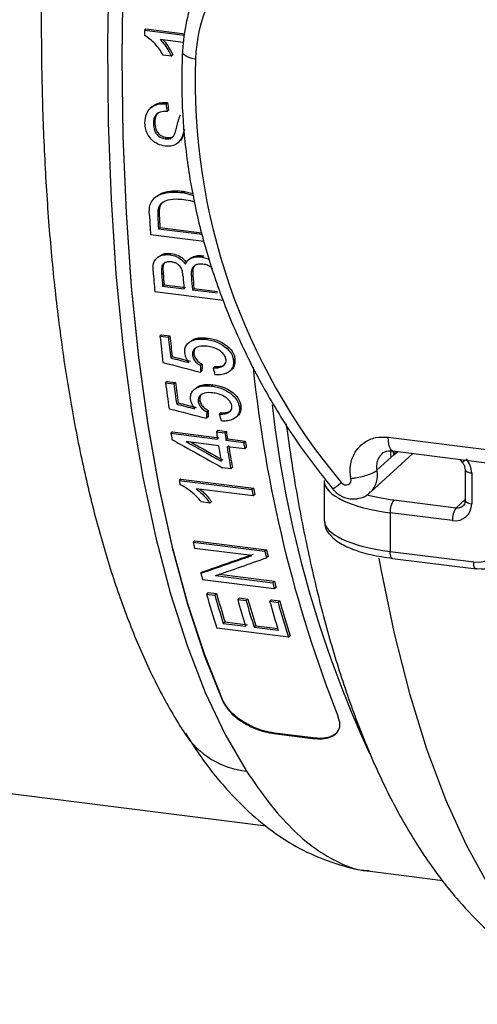
# Model space of a CAD drawing. Units: millimetres. Extents: x 209 to 2181, y 289 to 1510.
# Drawn here: x 1759 to 1782, y 668 to 716 of the extents above; entities that cross this region are included whole.
import ezdxf

# ---------------------------------------------------------------- set-up
doc = ezdxf.new("R2010")
doc.units = ezdxf.units.MM
doc.header["$LTSCALE"] = 3

msp = doc.modelspace()

# ---------------------------------------------------------------- linework, layer by layer
at = {"color": 7, "linetype": 'Continuous', "lineweight": 25}
for p, q in [((1765.467, 715.844), (1765.396, 715.781)), ((1765.396, 715.781), (1767.363, 715.533)), ((1765.467, 715.844), (1767.376, 715.603)), ((1767.299, 715.168), (1766.171, 715.311)), ((1766.717, 714.499), (1766.304, 714.551)), ((1766.788, 714.562), (1766.717, 714.499)), ((1765.768, 712.018), (1765.662, 711.924)), ((1766.525, 712.216), (1766.454, 712.153)), ((1766.576, 711.845), (1766.505, 711.782)), ((1765.902, 711.233), (1765.831, 711.17)), ((1766.48, 710.501), (1766.409, 710.438)), ((1767.039, 710.244), (1767.11, 710.307)), ((1767.385, 707.854), (1767.313, 707.791)), ((1767.313, 707.791), (1767.789, 707.652)), ((1767.385, 707.854), (1767.768, 707.742)), ((1765.955, 707.589), (1765.884, 707.526)), ((1766.164, 707.146), (1766.093, 707.082)), ((1766.12, 706.674), (1766.048, 706.611)), ((1766.154, 706.08), (1766.082, 706.017)), ((1766.082, 706.017), (1768.228, 705.747)), ((1766.154, 706.08), (1768.211, 705.821)), ((1768.31, 705.389), (1765.691, 705.718)), ((1766.708, 704.802), (1766.636, 704.739)), ((1766.071, 704.636), (1765.999, 704.572)), ((1767.612, 704.536), (1767.54, 704.473)), ((1768.307, 704.687), (1768.234, 704.624)), ((1768.234, 704.624), (1768.585, 704.516)), ((1766.311, 703.827), (1766.238, 703.763)), ((1767.771, 703.713), (1767.698, 703.65)), ((1769.265, 702.483), (1765.901, 702.907)), ((1766.357, 703.263), (1766.284, 703.199)), ((1766.284, 703.199), (1767.338, 703.066)), ((1766.357, 703.263), (1767.41, 703.13)), ((1767.823, 703.078), (1767.75, 703.014)), ((1767.75, 703.014), (1768.987, 702.858)), ((1767.823, 703.078), (1768.98, 702.932)), ((1766.23, 700.805), (1766.156, 700.74)), ((1766.156, 700.74), (1766.568, 700.688)), ((1766.23, 700.805), (1766.642, 700.753)), ((1766.642, 700.753), (1766.568, 700.688)), ((1767.627, 700.461), (1767.554, 700.396)), ((1768.496, 700.644), (1768.423, 700.58)), ((1766.757, 699.733), (1766.683, 699.667)), ((1767.825, 699.857), (1767.752, 699.792)), ((1769.841, 699.598), (1769.768, 699.533)), ((1768.215, 699.027), (1768.141, 698.961)), ((1768.227, 699.354), (1768.153, 699.289)), ((1768.846, 699.235), (1768.772, 699.169)), ((1769.585, 699.015), (1769.659, 699.08)), ((1766.502, 698.511), (1766.428, 698.446)), ((1766.502, 698.511), (1766.915, 698.459)), ((1766.428, 698.446), (1766.84, 698.394)), ((1766.915, 698.459), (1766.84, 698.394)), ((1767.904, 698.17), (1767.829, 698.104)), ((1768.767, 698.348), (1768.692, 698.283)), ((1768.114, 697.577), (1768.04, 697.511)), ((1767.051, 697.458), (1766.976, 697.392)), ((1768.526, 697.083), (1768.451, 697.017)), ((1770.131, 697.318), (1770.056, 697.252)), ((1768.522, 696.762), (1768.446, 696.696)), ((1769.146, 696.965), (1769.071, 696.898)), ((1769.885, 696.745), (1769.96, 696.811)), ((1769.005, 696.106), (1768.929, 696.039)), ((1769.005, 696.106), (1769.417, 696.054)), ((1769.417, 696.054), (1769.342, 695.987)), ((1766.772, 696.03), (1766.696, 695.963)), ((1766.696, 695.963), (1768.987, 695.674)), ((1766.772, 696.03), (1769.062, 695.741)), ((1768.929, 696.039), (1769.342, 695.987)), ((1769.475, 695.689), (1769.399, 695.622)), ((1769.399, 695.622), (1770.269, 695.513)), ((1769.475, 695.689), (1770.345, 695.58)), ((1770.345, 695.58), (1770.269, 695.513)), ((1777.374, 695.774), (1804.575, 692.347)), ((1769.039, 695.351), (1767.445, 695.552)), ((1770.321, 695.189), (1769.451, 695.299)), ((1770.397, 695.256), (1770.321, 695.189)), ((1777.603, 695.094), (1804.804, 691.667)), ((1776.501, 693.059), (1778.588, 694.97)), ((1777.503, 694.764), (1777.649, 694.894)), ((1777.649, 694.894), (1777.838, 695.064)), ((1780.89, 694.68), (1781.008, 694.53)), ((1769.635, 694.214), (1769.222, 694.266)), ((1769.711, 694.282), (1769.635, 694.214)), ((1781.15, 694.166), (1781.15, 692.655)), ((1767.176, 693.712), (1767.098, 693.644)), ((1767.098, 693.644), (1770.671, 693.194)), ((1767.176, 693.712), (1770.749, 693.262)), ((1774.218, 693.647), (1774.218, 691.694)), ((1781.475, 694.009), (1781.475, 692.498)), ((1770.731, 692.878), (1767.937, 693.23)), ((1770.749, 693.262), (1770.671, 693.194)), ((1770.809, 692.946), (1770.731, 692.878)), ((1777.645, 692.684), (1780.711, 692.298)), ((1768.611, 692.532), (1768.199, 692.583)), ((1768.689, 692.6), (1768.611, 692.532)), ((1777.468, 692.055), (1777.468, 690.151)), ((1780.535, 691.669), (1777.468, 692.055)), ((1767.863, 690.68), (1767.783, 690.61)), ((1767.783, 690.61), (1771.31, 690.165)), ((1770.667, 689.95), (1767.855, 690.304)), ((1767.863, 690.68), (1771.39, 690.236)), ((1771.39, 690.236), (1771.31, 690.165)), ((1771.468, 689.91), (1771.388, 689.839)), ((1777.468, 690.151), (1781.574, 689.634)), ((1777.583, 689.809), (1781.689, 689.291)), ((1768.245, 689.149), (1768.163, 689.076)), ((1768.888, 688.966), (1771.696, 688.613)), ((1769.062, 689.027), (1771.777, 688.685)), ((1771.775, 688.313), (1768.248, 688.758)), ((1771.777, 688.685), (1771.696, 688.613)), ((1771.857, 688.386), (1771.775, 688.313)), ((1768.524, 688.129), (1768.441, 688.056)), ((1768.441, 688.056), (1768.854, 688.004)), ((1768.524, 688.129), (1768.937, 688.077)), ((1768.937, 688.077), (1768.854, 688.004)), ((1770.057, 687.865), (1769.974, 687.791)), ((1770.057, 687.865), (1770.469, 687.813)), ((1769.974, 687.791), (1770.386, 687.739)), ((1770.469, 687.813), (1770.386, 687.739)), ((1771.629, 687.774), (1771.546, 687.7)), ((1771.546, 687.7), (1771.958, 687.648)), ((1771.629, 687.774), (1772.041, 687.722)), ((1772.041, 687.722), (1771.958, 687.648)), ((1772.474, 685.933), (1768.947, 686.378)), ((1769.353, 686.689), (1769.267, 686.614)), ((1769.267, 686.614), (1770.367, 686.476)), ((1769.353, 686.689), (1770.452, 686.551)), ((1770.864, 686.499), (1770.779, 686.424)), ((1770.779, 686.424), (1771.97, 686.274)), ((1770.864, 686.499), (1771.942, 686.363)), ((1772.559, 686.009), (1772.474, 685.933)), ((1769.265, 682.796), (1769.242, 682.776)), ((1771.78, 681.222), (1771.755, 681.201)), ((1771.755, 681.201), (1773.653, 680.961)), ((1773.677, 680.983), (1771.78, 681.222)), ((1773.677, 680.983), (1773.653, 680.961)), ((1744.807, 680.017), (1771.372, 676.67)), ((1776.48, 674.429), (1780.052, 673.979))]:
    msp.add_line(p, q, dxfattribs=at)
at = {"color": 8, "linetype": 'Continuous', "lineweight": 25}
for p, q in [((1777.602, 695.084), (1777.649, 694.894)), ((1780.711, 692.298), (1781.15, 692.706))]:
    msp.add_line(p, q, dxfattribs=at)
at = {"color": 7, "linetype": 'Continuous', "lineweight": 25, "flags": 128}
for points in [[(1769.242, 754.823), (1768.331, 750.947), (1767.503, 746.98), (1766.763, 742.944), (1766.114, 738.857), (1765.559, 734.741), (1765.102, 730.615), (1764.743, 726.499), (1764.486, 722.416), (1764.331, 718.384), (1764.279, 714.423), (1764.331, 710.554), (1764.486, 706.795), (1764.743, 703.165), (1765.102, 699.682), (1765.559, 696.363), (1766.114, 693.225), (1766.763, 690.283), (1767.503, 687.552), (1768.331, 685.046), (1769.242, 682.776)], [(1769.265, 682.796), (1768.353, 685.064), (1767.525, 687.569), (1766.784, 690.299), (1766.134, 693.24), (1765.579, 696.377), (1765.12, 699.696), (1764.761, 703.179), (1764.504, 706.809), (1764.349, 710.569), (1764.297, 714.439), (1764.349, 718.4), (1764.504, 722.433), (1764.761, 726.517), (1765.12, 730.633), (1765.579, 734.76), (1766.134, 738.877), (1766.784, 742.964), (1767.525, 747.001), (1768.353, 750.968), (1769.265, 754.844)], [(1776.812, 694.142), (1777.359, 694.633), (1777.503, 694.764)], [(1775.067, 693.54), (1775.14, 693.474), (1775.227, 693.434), (1775.319, 693.422), (1775.405, 693.442), (1775.478, 693.49), (1775.527, 693.561), (1775.55, 693.648), (1775.542, 693.741)], [(1777.583, 689.809), (1777.577, 689.81), (1777.547, 689.827), (1777.52, 689.862), (1777.498, 689.915), (1777.482, 689.982), (1777.472, 690.062), (1777.468, 690.151)], [(1781.75, 689.315), (1781.715, 689.294), (1781.689, 689.291)]]:
    msp.add_lwpolyline(points, dxfattribs=at)
at = {"color": 8, "linetype": 'Continuous', "lineweight": 25, "flags": 128}
for points in [[(1763.642, 719.067), (1763.575, 715.1), (1763.611, 711.221), (1763.75, 707.449), (1763.992, 703.803), (1764.334, 700.301), (1764.776, 696.96), (1765.315, 693.797), (1765.948, 690.827), (1766.673, 688.065), (1767.486, 685.525), (1768.382, 683.219), (1769.358, 681.159), (1770.408, 679.354)], [(1767.905, 714.353), (1767.729, 714.392), (1767.573, 714.441), (1767.444, 714.499), (1767.346, 714.563), (1767.284, 714.631), (1767.26, 714.701), (1767.26, 714.715)], [(1777.603, 695.094), (1777.595, 695.095), (1777.533, 695.128), (1777.479, 695.197), (1777.435, 695.301), (1777.401, 695.436), (1777.381, 695.595), (1777.374, 695.774)], [(1777.491, 695.093), (1777.482, 694.974), (1777.503, 694.764)], [(1781.15, 694.166), (1781.151, 694.16), (1781.164, 694.127), (1781.196, 694.097), (1781.245, 694.068), (1781.31, 694.044), (1781.388, 694.024), (1781.475, 694.009)], [(1781.15, 692.655), (1781.151, 692.648), (1781.164, 692.616), (1781.196, 692.585), (1781.245, 692.557), (1781.31, 692.532), (1781.388, 692.513), (1781.475, 692.498)], [(1776.903, 689.827), (1777.003, 689.282), (1777.66, 686.119), (1778.412, 683.17), (1779.255, 680.447), (1780.186, 677.963), (1781.199, 675.73), (1782.29, 673.759), (1783.454, 672.058), (1784.685, 670.636), (1785.978, 669.5), (1787.327, 668.655), (1788.725, 668.104), (1789.778, 667.889)], [(1781.689, 689.291), (1781.682, 689.293), (1781.652, 689.31), (1781.625, 689.345), (1781.603, 689.398), (1781.587, 689.465), (1781.577, 689.545), (1781.574, 689.634)]]:
    msp.add_lwpolyline(points, dxfattribs=at)
at = {"color": 7, "linetype": 'Continuous', "lineweight": 25}
for centre, radius, start, end in [((1775.167, 714.153), 7.265, 87.7702, 178.4165), ((1917.833, 714.212), 152.445, 179.4104, 179.50118), ((1798.585, 713.272), 30.699, 177.9815, 219.9966), ((1889.756, 713.498), 124.308, 183.14806, 183.58787), ((1890.753, 713.479), 124.894, 183.15241, 183.42531), ((1890.312, 713.539), 124.381, 183.16388, 183.43786), ((1880.013, 712.811), 114.541, 184.44454, 184.96036), ((1880.389, 712.849), 114.434, 184.52192, 184.80522), ((1880.835, 712.792), 114.951, 184.50492, 184.78701), ((1881.968, 712.665), 115.032, 184.4828, 184.78694), ((1882.428, 712.617), 115.08, 184.46941, 184.7869), ((1881.982, 712.675), 114.563, 184.48626, 184.80511), ((1867.701, 711.599), 102.124, 186.10399, 186.83863), ((1868.652, 711.607), 102.666, 186.10514, 186.67845), ((1868.202, 711.659), 102.144, 186.1293, 186.70535), ((1835.181, 705.799), 64.784, 185.84278, 201.49306), ((1858.889, 710.496), 93.243, 187.42549, 188.21729), ((1859.845, 710.517), 93.792, 187.42687, 188.04444), ((1859.394, 710.565), 93.268, 187.45752, 188.07833), ((1854.483, 709.243), 86.082, 188.81325, 189.05911), ((1850.904, 709.33), 85.262, 189.01993, 189.22765), ((1854.521, 709.252), 86.606, 188.77534, 189.01983), ((1854.934, 709.2), 86.606, 188.77534, 189.01983), ((1853.989, 708.916), 84.701, 189.05918, 189.28072), ((1850.982, 708.68), 83.021, 189.23879, 189.7767), ((1850.759, 708.522), 82.376, 189.23709, 190.00213), ((1850.309, 708.562), 81.853, 189.27761, 190.04719), ((1854.44, 708.874), 85.225, 189.0199, 189.24017), ((1841.863, 707.747), 76.083, 190.68251, 190.83975), ((1845.213, 707.255), 75.856, 190.68231, 190.92541), ((1844.766, 707.29), 75.335, 190.73161, 190.97627), ((1778.464, 692.116), 0.997, 145.2292, 183.4907), ((1781.53, 691.729), 0.997, 145.2292, 183.4907), ((1829.615, 705.125), 63.513, 193.21108, 193.49425), ((1833.099, 704.67), 63.469, 193.21101, 193.51428), ((1832.663, 704.695), 62.956, 193.27772, 193.58327), ((1823.529, 703.597), 57.238, 194.6961, 195.026), ((1827.019, 703.143), 57.199, 194.716, 195.0261), ((1826.593, 703.162), 56.695, 194.7944, 195.1071), ((1816.867, 701.724), 50.318, 195.7613, 197.7569), ((1817.852, 701.84), 50.915, 195.7684, 197.3999), ((1817.439, 701.853), 50.421, 195.8555, 197.5018), ((1818.813, 701.659), 50.77, 195.8519, 197.4014), ((1819.226, 701.607), 50.77, 195.8519, 197.4014), ((1818.813, 701.62), 50.276, 195.9398, 197.5033), ((1820.624, 701.52), 50.987, 195.7268, 197.3992), ((1820.463, 701.3), 50.39, 195.7195, 197.756), ((1820.051, 701.313), 49.897, 195.8061, 197.8611)]:
    msp.add_arc(centre, radius, start, end, dxfattribs=at)
at = {"color": 8, "linetype": 'Continuous', "lineweight": 25}
for centre, radius, start, end in [((1826.959, 703.584), 55.647, 186.4233, 204.8349), ((1779.042, 697.079), 3.219, 307.6363, 310.9171), ((1775.738, 693.864), 1.109, 313.4972, 14.4866), ((1771.776, 697.379), 5.056, 304.6107, 310.6098), ((1770.843, 683.488), 4.157, 213.6612, 263.9923)]:
    msp.add_arc(centre, radius, start, end, dxfattribs=at)
at = {"color": 7, "linetype": 'Continuous', "lineweight": 25}
for centre, major_axis, ratio, start_param, end_param in [((1787.12, 732.578), (-0.117, 59.59), 0.369783, 1.919925, 1.92655), ((1787.12, 732.578), (-0.117, 59.387), 0.369783, 1.920045, 1.926693), ((1685.242, 745.413), (364.515, -100.819), 0.061816, 4.953709, 4.958881), ((1687.63, 745.113), (364.673, -100.839), 0.061788, 4.947952, 4.950439), ((1687.63, 745.113), (363.434, -100.496), 0.061788, 4.948917, 4.951413), ((1790.44, 732.16), (15.412, 57.656), 0.280977, 2.250479, 2.257374), ((1790.44, 732.16), (15.36, 57.46), 0.280977, 2.251459, 2.25838), ((1786.957, 732.599), (-0.117, 59.59), 0.369783, 2.165651, 2.172548), ((1668.706, 747.497), (364.515, -100.819), 0.061816, 5.001351, 5.006603), ((1671.087, 747.197), (364.673, -100.839), 0.061788, 4.995508, 4.998032), ((1671.087, 747.197), (363.434, -100.496), 0.061788, 4.996651, 4.999184), ((1790.799, 732.115), (15.412, 57.656), 0.280977, 2.298095, 2.305096), ((1790.799, 732.115), (15.36, 57.46), 0.280977, 2.299254, 2.306281), ((1786.642, 732.638), (-0.117, 59.59), 0.369783, 2.21328, 2.220283), ((1750.586, 737.181), (101.881, -67.266), 0.220935, 5.014839, 5.03925), ((1751.251, 737.097), (101.862, -67.264), 0.220971, 5.015247, 5.032217), ((1751.251, 737.097), (101.516, -67.035), 0.220971, 5.018266, 5.033578), ((1780.535, 692.617), (-0.665, 0.754), 0.88185, 2.356233, 3.926953), ((1781.574, 691.056), (-0.997, 1.131), 0.881917, 2.356347, 3.927143), ((1781.751, 691.212), (-1.325, 1.513), 0.882642, 2.359176, 3.929973), ((1838.008, 726.167), (106.594, 45.702), 0.077173, 3.965291, 3.995945), ((1838.008, 726.167), (106.232, 45.547), 0.077173, 3.963353, 3.994143), ((1838.781, 726.069), (106.611, 45.7), 0.077181, 3.964836, 3.995455)]:
    msp.add_ellipse(centre, major_axis=major_axis, ratio=ratio, start_param=start_param, end_param=end_param, dxfattribs=at)
at = {"color": 8, "linetype": 'Continuous', "lineweight": 25}
for centre, major_axis, ratio, start_param, end_param in [((1777.009, 696.659), (-0.314, 2.043), 0.388183, 3.613278, 3.770341), ((1779.246, 693.66), (5.027, 0.015), 0.340257, 3.160816, 4.350014), ((1779.244, 694.132), (4.525, 0.015), 0.341026, 4.005421, 4.349899), ((1780.713, 692.773), (-0.323, 0.386), 0.881582, 2.379253, 3.181885), ((1779.246, 691.681), (5.027, -0.015), 0.326404, 3.142549, 4.351978)]:
    msp.add_ellipse(centre, major_axis=major_axis, ratio=ratio, start_param=start_param, end_param=end_param, dxfattribs=at)
at = {"color": 7, "linetype": 'Continuous', "lineweight": 25}
for points, knots in [([(1769.571, 768.797), (1769.22, 767.877), (1768.473, 765.925), (1767.408, 762.755), (1766.366, 759.351), (1765.399, 755.835), (1764.507, 752.224), (1763.695, 748.533), (1762.963, 744.778), (1762.316, 740.973), (1761.756, 737.136), (1761.284, 733.282), (1760.903, 729.428), (1760.615, 725.591), (1760.421, 721.787), (1760.321, 718.033), (1760.318, 714.343), (1760.412, 710.732), (1760.604, 707.216), (1760.893, 703.808), (1761.281, 700.521), (1761.769, 697.365), (1762.358, 694.352), (1763.052, 691.491), (1763.854, 688.789), (1764.771, 686.256), (1765.813, 683.902), (1766.709, 682.246), (1767.261, 681.376), (1767.386, 681.18)], [0, 0, 0, 0, 0.0339364, 0.0720676, 0.1100547, 0.1479271, 0.1857095, 0.2234226, 0.2610838, 0.2987088, 0.3363112, 0.373904, 0.411499, 0.4491052, 0.4867352, 0.5244027, 0.5621227, 0.5999123, 0.6377913, 0.6757833, 0.7139166, 0.7522256, 0.7907519, 0.8295447, 0.8686589, 0.9081467, 0.9480332, 0.9882556, 1, 1, 1, 1]), ([(1769.837, 720.463), (1769.794, 720.428), (1769.375, 720.088), (1768.75, 719.259), (1768.006, 717.999), (1767.51, 716.595), (1767.308, 715.478), (1767.268, 714.844), (1767.26, 714.715)], [0, 0, 0, 0, 0.0264149, 0.2550608, 0.4836112, 0.7124325, 0.941814, 1, 1, 1, 1]), ([(1766.304, 714.551), (1766.248, 714.65), (1766.134, 714.847), (1765.851, 715.207), (1765.576, 715.407), (1765.393, 715.539)], [0, 0, 0, 0, 0.251788, 0.503911, 1, 1, 1, 1]), ([(1766.171, 715.311), (1766.227, 715.25), (1766.339, 715.129), (1766.53, 714.861), (1766.642, 714.643), (1766.717, 714.499)], [0, 0, 0, 0, 0.251016, 0.501887, 1, 1, 1, 1]), ([(1766.314, 715.293), (1766.345, 715.258), (1766.432, 715.163), (1766.6, 714.923), (1766.713, 714.706), (1766.788, 714.562)], [0, 0, 0, 0, 0.158815, 0.440567, 1, 1, 1, 1]), ([(1767.26, 714.715), (1767.244, 714.244), (1767.196, 712.893), (1767.309, 710.634), (1767.677, 707.957), (1768.291, 705.295), (1769.142, 702.674), (1770.222, 700.115), (1771.527, 697.645), (1772.993, 695.327), (1774.11, 693.903), (1774.648, 693.217)], [0, 0, 0, 0, 0.063024, 0.181026, 0.29909, 0.417207, 0.535368, 0.653565, 0.77179, 0.890036, 1, 1, 1, 1]), ([(1765.419, 711.21), (1765.431, 711.375), (1765.45, 711.645), (1765.654, 711.943), (1765.905, 712.104), (1766.184, 712.168), (1766.371, 712.158), (1766.454, 712.153)], [0, 0, 0, 0, 0.296086, 0.48215, 0.66856, 0.852649, 1, 1, 1, 1]), ([(1765.772, 712.013), (1765.84, 712.064), (1765.985, 712.175), (1766.256, 712.23), (1766.442, 712.22), (1766.525, 712.216)], [0, 0, 0, 0, 0.327547, 0.701038, 1, 1, 1, 1]), ([(1766.505, 711.782), (1766.387, 711.781), (1766.205, 711.777), (1765.997, 711.666), (1765.879, 711.511), (1765.833, 711.335), (1765.832, 711.214), (1765.831, 711.17)], [0, 0, 0, 0, 0.3198515, 0.4929115, 0.6669085, 0.8789306, 1, 1, 1, 1]), ([(1766.072, 711.713), (1766.033, 711.671), (1765.946, 711.575), (1765.905, 711.397), (1765.903, 711.276), (1765.902, 711.233)], [0, 0, 0, 0, 0.332333, 0.757323, 1, 1, 1, 1]), ([(1766.986, 711.031), (1767.009, 711.13), (1767.045, 711.278), (1767.101, 711.474), (1767.138, 711.568), (1767.157, 711.615)], [0, 0, 0, 0, 0.498947, 0.749142, 1, 1, 1, 1]), ([(1766.41, 710.078), (1766.287, 710.103), (1766.062, 710.149), (1765.772, 710.351), (1765.565, 710.602), (1765.442, 710.901), (1765.427, 711.106), (1765.419, 711.21)], [0, 0, 0, 0, 0.230941, 0.421199, 0.611581, 0.80185, 1, 1, 1, 1]), ([(1765.831, 711.17), (1765.84, 711.062), (1765.854, 710.893), (1765.971, 710.676), (1766.114, 710.538), (1766.269, 710.462), (1766.368, 710.445), (1766.409, 710.438)], [0, 0, 0, 0, 0.324622, 0.511603, 0.699182, 0.877437, 1, 1, 1, 1]), ([(1765.902, 711.233), (1765.911, 711.125), (1765.925, 710.956), (1766.043, 710.738), (1766.185, 710.601), (1766.341, 710.525), (1766.44, 710.508), (1766.48, 710.501)], [0, 0, 0, 0, 0.324619, 0.511602, 0.699183, 0.877438, 1, 1, 1, 1]), ([(1767.356, 710.894), (1767.319, 710.761), (1767.256, 710.533), (1767.081, 710.252), (1766.836, 710.101), (1766.597, 710.061), (1766.456, 710.074), (1766.41, 710.078)], [0, 0, 0, 0, 0.2936656, 0.5030732, 0.7138039, 0.9072773, 1, 1, 1, 1]), ([(1766.48, 710.501), (1766.512, 710.498), (1766.606, 710.489), (1766.734, 710.504), (1766.808, 710.552), (1766.835, 710.569)], [0, 0, 0, 0, 0.253165, 0.733664, 1, 1, 1, 1]), ([(1766.764, 710.506), (1766.797, 710.546), (1766.865, 710.627), (1766.93, 710.81), (1766.965, 710.947), (1766.986, 711.031)], [0, 0, 0, 0, 0.276001, 0.556482, 1, 1, 1, 1]), ([(1767.345, 710.713), (1767.329, 710.665), (1767.285, 710.524), (1767.209, 710.373), (1767.116, 710.318), (1767.106, 710.312)], [0, 0, 0, 0, 0.317677, 0.925463, 1, 1, 1, 1]), ([(1766.409, 710.438), (1766.441, 710.435), (1766.535, 710.426), (1766.662, 710.442), (1766.737, 710.489), (1766.764, 710.506)], [0, 0, 0, 0, 0.253165, 0.733672, 1, 1, 1, 1]), ([(1765.672, 707.203), (1765.717, 707.299), (1765.807, 707.492), (1766.132, 707.708), (1766.637, 707.846), (1767.069, 707.811), (1767.313, 707.791)], [0, 0, 0, 0, 0.175772, 0.351697, 0.634282, 1, 1, 1, 1]), ([(1765.962, 707.581), (1766.024, 707.632), (1766.217, 707.789), (1766.714, 707.905), (1767.143, 707.873), (1767.385, 707.854)], [0, 0, 0, 0, 0.171248, 0.532486, 1, 1, 1, 1]), ([(1765.635, 706.671), (1765.632, 706.761), (1765.628, 706.896), (1765.641, 707.074), (1765.661, 707.16), (1765.672, 707.203)], [0, 0, 0, 0, 0.4954412, 0.7463903, 1, 1, 1, 1]), ([(1767.324, 707.437), (1767.204, 707.449), (1766.889, 707.482), (1766.491, 707.429), (1766.202, 707.263), (1766.126, 707.137), (1766.093, 707.082)], [0, 0, 0, 0, 0.251722, 0.660149, 0.850388, 1, 1, 1, 1]), ([(1766.296, 707.315), (1766.289, 707.31), (1766.226, 707.272), (1766.193, 707.205), (1766.164, 707.146)], [0, 0, 0, 0, 0.114964, 1, 1, 1, 1]), ([(1767.865, 707.32), (1767.831, 707.331), (1767.652, 707.39), (1767.471, 707.416), (1767.324, 707.437)], [0, 0, 0, 0, 0.191962, 1, 1, 1, 1]), ([(1766.093, 707.082), (1766.081, 707.046), (1766.051, 706.954), (1766.042, 706.793), (1766.046, 706.672), (1766.048, 706.611)], [0, 0, 0, 0, 0.249169, 0.622025, 1, 1, 1, 1]), ([(1766.164, 707.146), (1766.152, 707.109), (1766.122, 707.017), (1766.114, 706.857), (1766.118, 706.735), (1766.12, 706.674)], [0, 0, 0, 0, 0.249153, 0.622017, 1, 1, 1, 1]), ([(1766.078, 704.628), (1766.108, 704.656), (1766.195, 704.737), (1766.411, 704.814), (1766.604, 704.806), (1766.708, 704.802)], [0, 0, 0, 0, 0.1974473, 0.5650888, 1, 1, 1, 1]), ([(1766.708, 704.802), (1766.817, 704.779), (1767.019, 704.737), (1767.293, 704.565), (1767.413, 704.413), (1767.474, 704.336)], [0, 0, 0, 0, 0.3695334, 0.6839978, 1, 1, 1, 1]), ([(1765.817, 703.935), (1765.812, 704.063), (1765.805, 704.269), (1765.921, 704.514), (1766.098, 704.656), (1766.337, 704.752), (1766.531, 704.743), (1766.636, 704.739)], [0, 0, 0, 0, 0.275963, 0.443632, 0.611343, 0.789371, 1, 1, 1, 1]), ([(1766.719, 704.384), (1766.646, 704.389), (1766.522, 704.397), (1766.37, 704.34), (1766.272, 704.249), (1766.213, 704.053), (1766.228, 703.886), (1766.238, 703.763)], [0, 0, 0, 0, 0.203635, 0.349046, 0.495271, 0.625871, 1, 1, 1, 1]), ([(1766.409, 704.358), (1766.388, 704.341), (1766.335, 704.298), (1766.289, 704.113), (1766.301, 703.949), (1766.311, 703.827)], [0, 0, 0, 0, 0.146755, 0.367521, 1, 1, 1, 1]), ([(1766.636, 704.739), (1766.745, 704.716), (1766.947, 704.673), (1767.22, 704.501), (1767.341, 704.349), (1767.402, 704.272)], [0, 0, 0, 0, 0.3695753, 0.6840577, 1, 1, 1, 1]), ([(1767.228, 704.019), (1767.199, 704.078), (1767.15, 704.177), (1767.023, 704.287), (1766.88, 704.357), (1766.776, 704.374), (1766.719, 704.384)], [0, 0, 0, 0, 0.300903, 0.514601, 0.727881, 1, 1, 1, 1]), ([(1767.402, 704.272), (1767.439, 704.342), (1767.514, 704.48), (1767.732, 704.598), (1767.978, 704.646), (1768.151, 704.631), (1768.234, 704.624)], [0, 0, 0, 0, 0.253995, 0.509532, 0.763369, 1, 1, 1, 1]), ([(1767.613, 704.534), (1767.676, 704.578), (1767.803, 704.667), (1768.051, 704.709), (1768.224, 704.694), (1768.307, 704.687)], [0, 0, 0, 0, 0.33178, 0.677632, 1, 1, 1, 1]), ([(1768.262, 704.276), (1768.169, 704.28), (1768.015, 704.289), (1767.839, 704.204), (1767.735, 704.089), (1767.685, 703.897), (1767.693, 703.748), (1767.698, 703.65)], [0, 0, 0, 0, 0.2471604, 0.4075596, 0.5684139, 0.7154958, 1, 1, 1, 1]), ([(1768.732, 704.063), (1768.687, 704.103), (1768.586, 704.192), (1768.415, 704.251), (1768.304, 704.269), (1768.262, 704.276)], [0, 0, 0, 0, 0.336771, 0.746115, 1, 1, 1, 1]), ([(1767.288, 703.674), (1767.283, 703.731), (1767.274, 703.817), (1767.257, 703.932), (1767.238, 703.99), (1767.228, 704.019)], [0, 0, 0, 0, 0.497053, 0.747345, 1, 1, 1, 1]), ([(1767.896, 704.234), (1767.866, 704.206), (1767.801, 704.144), (1767.759, 703.96), (1767.766, 703.811), (1767.771, 703.713)], [0, 0, 0, 0, 0.225397, 0.489364, 1, 1, 1, 1]), ([(1767.374, 699.932), (1767.374, 700.012), (1767.374, 700.173), (1767.513, 700.381), (1767.739, 700.535), (1768.061, 700.609), (1768.298, 700.59), (1768.423, 700.58)], [0, 0, 0, 0, 0.170723, 0.342446, 0.555136, 0.765831, 1, 1, 1, 1]), ([(1767.633, 700.453), (1767.693, 700.502), (1767.827, 700.61), (1768.136, 700.673), (1768.372, 700.654), (1768.496, 700.644)], [0, 0, 0, 0, 0.278111, 0.620093, 1, 1, 1, 1]), ([(1768.423, 700.58), (1768.605, 700.544), (1768.928, 700.48), (1769.323, 700.249), (1769.59, 700.001), (1769.729, 699.754), (1769.756, 699.598), (1769.768, 699.533)], [0, 0, 0, 0, 0.302833, 0.534569, 0.705047, 0.876624, 1, 1, 1, 1]), ([(1768.496, 700.644), (1768.679, 700.608), (1769.001, 700.545), (1769.397, 700.313), (1769.664, 700.066), (1769.803, 699.819), (1769.83, 699.663), (1769.841, 699.598)], [0, 0, 0, 0, 0.302744, 0.534479, 0.704984, 0.876586, 1, 1, 1, 1]), ([(1767.568, 699.437), (1767.528, 699.502), (1767.459, 699.615), (1767.398, 699.783), (1767.382, 699.882), (1767.374, 699.932)], [0, 0, 0, 0, 0.408142, 0.700656, 1, 1, 1, 1]), ([(1768.479, 700.24), (1768.337, 700.249), (1768.123, 700.263), (1767.893, 700.157), (1767.775, 700.028), (1767.744, 699.893), (1767.75, 699.813), (1767.752, 699.792)], [0, 0, 0, 0, 0.376525, 0.566546, 0.757013, 0.935999, 1, 1, 1, 1]), ([(1767.95, 700.184), (1767.916, 700.153), (1767.842, 700.083), (1767.818, 699.957), (1767.824, 699.878), (1767.825, 699.857)], [0, 0, 0, 0, 0.377627, 0.83604, 1, 1, 1, 1]), ([(1769.402, 699.576), (1769.389, 699.631), (1769.365, 699.743), (1769.233, 699.916), (1769.028, 700.079), (1768.758, 700.194), (1768.569, 700.225), (1768.479, 700.24)], [0, 0, 0, 0, 0.156028, 0.313071, 0.524729, 0.772122, 1, 1, 1, 1]), ([(1767.752, 699.792), (1767.77, 699.721), (1767.804, 699.589), (1767.953, 699.418), (1768.077, 699.332), (1768.145, 699.293), (1768.153, 699.289)], [0, 0, 0, 0, 0.358919, 0.664322, 0.962797, 1, 1, 1, 1]), ([(1767.825, 699.857), (1767.844, 699.786), (1767.878, 699.654), (1768.027, 699.484), (1768.151, 699.397), (1768.219, 699.358), (1768.227, 699.354)], [0, 0, 0, 0, 0.358848, 0.664352, 0.962853, 1, 1, 1, 1]), ([(1768.772, 699.169), (1768.849, 699.171), (1769.002, 699.173), (1769.2, 699.225), (1769.33, 699.324), (1769.403, 699.441), (1769.402, 699.531), (1769.402, 699.576)], [0, 0, 0, 0, 0.243371, 0.488399, 0.681019, 0.84325, 1, 1, 1, 1]), ([(1769.768, 699.533), (1769.769, 699.439), (1769.772, 699.249), (1769.628, 699.033), (1769.41, 698.887), (1769.144, 698.824), (1768.948, 698.828), (1768.858, 698.83)], [0, 0, 0, 0, 0.210971, 0.424273, 0.608823, 0.819879, 1, 1, 1, 1]), ([(1769.841, 699.598), (1769.842, 699.505), (1769.842, 699.318), (1769.75, 699.145), (1769.665, 699.09), (1769.656, 699.084)], [0, 0, 0, 0, 0.471135, 0.947477, 1, 1, 1, 1]), ([(1768.846, 699.235), (1768.922, 699.236), (1769.075, 699.239), (1769.261, 699.282), (1769.339, 699.348), (1769.366, 699.372)], [0, 0, 0, 0, 0.390349, 0.783355, 1, 1, 1, 1]), ([(1767.66, 697.65), (1767.659, 697.729), (1767.655, 697.889), (1767.783, 698.079), (1767.986, 698.226), (1768.295, 698.313), (1768.551, 698.293), (1768.692, 698.283)], [0, 0, 0, 0, 0.174236, 0.349489, 0.523872, 0.736143, 1, 1, 1, 1]), ([(1767.908, 698.165), (1767.955, 698.203), (1768.073, 698.301), (1768.371, 698.377), (1768.626, 698.358), (1768.767, 698.348)], [0, 0, 0, 0, 0.224609, 0.570467, 1, 1, 1, 1]), ([(1768.692, 698.283), (1768.873, 698.247), (1769.194, 698.184), (1769.594, 697.958), (1769.867, 697.714), (1770.012, 697.471), (1770.043, 697.317), (1770.056, 697.252)], [0, 0, 0, 0, 0.2977963, 0.529453, 0.7014813, 0.874576, 1, 1, 1, 1]), ([(1768.767, 698.348), (1768.947, 698.313), (1769.269, 698.25), (1769.668, 698.024), (1769.942, 697.78), (1770.087, 697.537), (1770.118, 697.383), (1770.131, 697.318)], [0, 0, 0, 0, 0.297672, 0.529322, 0.701389, 0.874521, 1, 1, 1, 1]), ([(1767.864, 697.163), (1767.822, 697.229), (1767.751, 697.34), (1767.687, 697.505), (1767.669, 697.601), (1767.66, 697.65)], [0, 0, 0, 0, 0.413649, 0.703601, 1, 1, 1, 1]), ([(1768.756, 697.949), (1768.614, 697.958), (1768.4, 697.972), (1768.173, 697.869), (1768.058, 697.743), (1768.03, 697.61), (1768.038, 697.532), (1768.04, 697.511)], [0, 0, 0, 0, 0.374455, 0.564321, 0.75456, 0.934654, 1, 1, 1, 1]), ([(1768.04, 697.511), (1768.059, 697.443), (1768.096, 697.314), (1768.252, 697.138), (1768.383, 697.058), (1768.451, 697.017)], [0, 0, 0, 0, 0.355191, 0.6662753, 1, 1, 1, 1]), ([(1768.231, 697.898), (1768.199, 697.867), (1768.126, 697.799), (1768.105, 697.676), (1768.112, 697.598), (1768.114, 697.577)], [0, 0, 0, 0, 0.3749262, 0.8335256, 1, 1, 1, 1]), ([(1768.114, 697.577), (1768.134, 697.509), (1768.171, 697.38), (1768.327, 697.204), (1768.458, 697.124), (1768.526, 697.083)], [0, 0, 0, 0, 0.355092, 0.666323, 1, 1, 1, 1]), ([(1769.69, 697.295), (1769.676, 697.351), (1769.649, 697.461), (1769.51, 697.633), (1769.3, 697.794), (1769.029, 697.904), (1768.843, 697.935), (1768.756, 697.949)], [0, 0, 0, 0, 0.1597042, 0.3204636, 0.5337227, 0.7801079, 1, 1, 1, 1]), ([(1769.071, 696.898), (1769.147, 696.899), (1769.3, 696.901), (1769.497, 696.952), (1769.625, 697.049), (1769.695, 697.164), (1769.691, 697.252), (1769.69, 697.295)], [0, 0, 0, 0, 0.241896, 0.485462, 0.679582, 0.843937, 1, 1, 1, 1]), ([(1769.146, 696.965), (1769.222, 696.966), (1769.374, 696.969), (1769.559, 697.01), (1769.634, 697.075), (1769.661, 697.098)], [0, 0, 0, 0, 0.389288, 0.7812631, 1, 1, 1, 1]), ([(1770.056, 697.252), (1770.059, 697.158), (1770.066, 696.969), (1769.922, 696.756), (1769.701, 696.615), (1769.439, 696.559), (1769.249, 696.563), (1769.165, 696.565)], [0, 0, 0, 0, 0.215928, 0.434283, 0.621899, 0.832117, 1, 1, 1, 1]), ([(1770.131, 697.318), (1770.133, 697.226), (1770.137, 697.04), (1770.048, 696.87), (1769.964, 696.818), (1769.958, 696.814)], [0, 0, 0, 0, 0.4797803, 0.9649549, 1, 1, 1, 1]), ([(1772.352, 696.421), (1772.492, 695.443), (1772.792, 693.347), (1773.376, 690.314), (1774.08, 687.289), (1774.898, 684.421), (1775.834, 681.713), (1776.897, 679.176), (1778.098, 676.824), (1779.401, 674.755), (1780.779, 672.987), (1782.194, 671.523), (1783.678, 670.309), (1785.28, 669.295), (1787.003, 668.527), (1788.536, 668.055), (1789.47, 667.956), (1789.78, 667.923)], [0, 0, 0, 0, 0.064657, 0.138608, 0.213098, 0.288234, 0.364122, 0.440821, 0.518244, 0.595795, 0.664301, 0.729163, 0.7904, 0.848619, 0.9109, 0.970449, 1, 1, 1, 1]), ([(1775.542, 693.741), (1775.532, 693.796), (1775.486, 694.063), (1775.515, 694.545), (1775.757, 695.112), (1776.183, 695.537), (1776.743, 695.791), (1777.164, 695.78), (1777.374, 695.774)], [0, 0, 0, 0, 0.048687, 0.238944, 0.429197, 0.619457, 0.809729, 1, 1, 1, 1]), ([(1777.057, 694.935), (1777.061, 694.941), (1777.131, 695.04), (1777.303, 695.109), (1777.532, 695.09), (1777.607, 695.084)], [0, 0, 0, 0, 0.041647, 0.687398, 1, 1, 1, 1]), ([(1781.475, 694.009), (1781.463, 694.134), (1781.439, 694.381), (1781.288, 694.593), (1781.213, 694.699)], [0, 0, 0, 0, 0.500967, 1, 1, 1, 1]), ([(1775.542, 693.741), (1775.55, 693.742), (1775.62, 693.75), (1775.801, 693.775), (1776.092, 693.835), (1776.403, 693.927), (1776.665, 694.034), (1776.763, 694.106), (1776.812, 694.142)], [0, 0, 0, 0, 0.017773, 0.146174, 0.359653, 0.57311, 0.786555, 1, 1, 1, 1]), ([(1781.005, 694.528), (1781.024, 694.506), (1781.08, 694.441), (1781.138, 694.31), (1781.146, 694.214), (1781.15, 694.166)], [0, 0, 0, 0, 0.19963, 0.601724, 1, 1, 1, 1]), ([(1768.199, 692.583), (1768.105, 692.69), (1767.928, 692.894), (1767.576, 693.196), (1767.295, 693.351), (1767.137, 693.439)], [0, 0, 0, 0, 0.326814, 0.621387, 1, 1, 1, 1]), ([(1767.937, 693.23), (1768.034, 693.149), (1768.212, 693.001), (1768.435, 692.764), (1768.552, 692.609), (1768.611, 692.532)], [0, 0, 0, 0, 0.37448, 0.685367, 1, 1, 1, 1]), ([(1768.12, 693.207), (1768.181, 693.156), (1768.322, 693.037), (1768.512, 692.832), (1768.63, 692.678), (1768.689, 692.6)], [0, 0, 0, 0, 0.2735712, 0.6346114, 1, 1, 1, 1]), ([(1774.648, 693.217), (1774.758, 693.108), (1774.99, 692.877), (1775.461, 692.718), (1775.934, 692.741), (1776.295, 692.869), (1776.442, 693.027), (1776.487, 693.076)], [0, 0, 0, 0, 0.221196, 0.469675, 0.688558, 0.904009, 1, 1, 1, 1]), ([(1781.15, 692.655), (1781.147, 692.618), (1781.139, 692.528), (1781.102, 692.444), (1781.056, 692.414), (1781.043, 692.406)], [0, 0, 0, 0, 0.335377, 0.816263, 1, 1, 1, 1]), ([(1774.251, 691.616), (1774.252, 691.537), (1774.254, 691.291), (1774.509, 690.935), (1774.939, 690.571), (1775.599, 690.252), (1776.489, 689.977), (1777.217, 689.865), (1777.583, 689.809)], [0, 0, 0, 0, 0.070658, 0.222297, 0.386678, 0.584688, 0.790871, 1, 1, 1, 1]), ([(1769.242, 682.776), (1769.347, 682.598), (1769.55, 682.254), (1770.121, 681.8), (1770.735, 681.475), (1771.287, 681.279), (1771.612, 681.225), (1771.755, 681.201)], [0, 0, 0, 0, 0.275339, 0.534039, 0.725436, 0.878629, 1, 1, 1, 1]), ([(1771.78, 681.222), (1771.603, 681.253), (1771.25, 681.316), (1770.665, 681.539), (1770.05, 681.883), (1769.531, 682.33), (1769.349, 682.65), (1769.265, 682.796)], [0, 0, 0, 0, 0.148457, 0.296257, 0.501183, 0.772168, 1, 1, 1, 1]), ([(1773.653, 680.961), (1773.82, 680.95), (1774.153, 680.926), (1774.578, 681.021), (1774.914, 681.247), (1775.048, 681.611), (1774.948, 681.921), (1774.902, 682.063)], [0, 0, 0, 0, 0.148582, 0.296509, 0.501496, 0.772379, 1, 1, 1, 1]), ([(1767.403, 681.226), (1767.631, 680.864), (1768.251, 679.881), (1769.327, 678.546), (1770.622, 677.214), (1771.957, 676.161), (1773.333, 675.348), (1774.809, 674.78), (1775.867, 674.483), (1776.433, 674.457), (1776.454, 674.456)], [0, 0, 0, 0, 0.104179, 0.282828, 0.444185, 0.59023, 0.726199, 0.855992, 0.994445, 1, 1, 1, 1]), ([(1774.812, 681.204), (1774.716, 681.138), (1774.54, 681.016), (1774.123, 680.947), (1773.814, 680.972), (1773.677, 680.983)], [0, 0, 0, 0, 0.399165, 0.734175, 1, 1, 1, 1])]:
    msp.add_open_spline(points, degree=3, knots=knots, dxfattribs=at)
at = {"color": 8, "linetype": 'Continuous', "lineweight": 25}
for points, knots in [([(1777.062, 694.928), (1777.019, 694.889), (1776.901, 694.784), (1776.805, 694.531), (1776.788, 694.295), (1776.808, 694.165), (1776.812, 694.142)], [0, 0, 0, 0, 0.2097313, 0.5659601, 0.9222208, 1, 1, 1, 1]), ([(1770.408, 679.354), (1770.773, 678.821), (1771.503, 677.752), (1772.626, 676.498), (1773.775, 675.499), (1775.006, 674.807), (1775.906, 674.452), (1776.428, 674.449), (1776.483, 674.449)], [0, 0, 0, 0, 0.187295, 0.375559, 0.566809, 0.75907, 0.974643, 1, 1, 1, 1])]:
    msp.add_open_spline(points, degree=3, knots=knots, dxfattribs=at)

doc.saveas('drawing.dxf')
